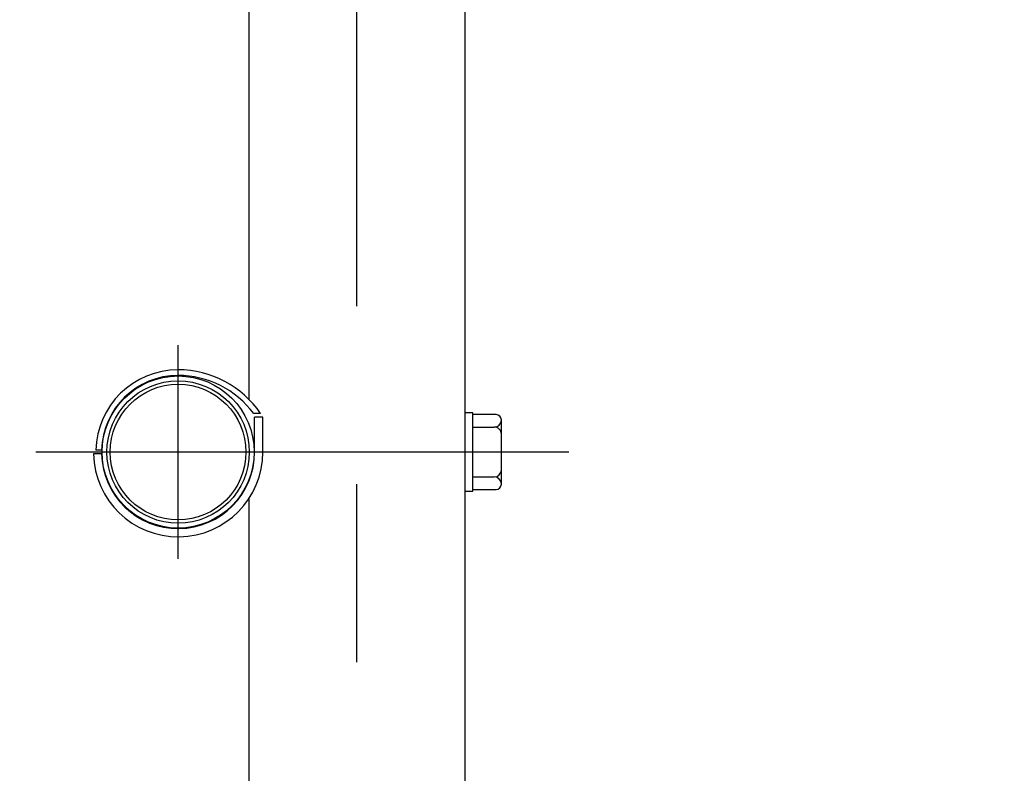
# Model space of a CAD drawing. Extents: x 51 to 7309, y 524 to 5042.
# Drawn here: x 5242 to 5519, y 4008 to 4219 of the extents above; entities that cross this region are included whole.
import ezdxf

# ---------------------------------------------------------------- set-up
doc = ezdxf.new("R2010")
doc.units = 0
doc.header["$LTSCALE"] = 200
doc.header["$PDMODE"] = 33
doc.header["$PDSIZE"] = 5
doc.linetypes.add('CENTER', pattern=[2, 1.25, -0.25, 0.25, -0.25])
doc.layers.get('0').update_dxf_attribs({"linetype": 'CONTINUOUS'})
doc.layers.get('DEFPOINTS').update_dxf_attribs({"linetype": 'CONTINUOUS'})
for name, color, linetype in [('CENTER', 3, 'CENTER'), ('SJC', 1, 'CONTINUOUS'), ('SJC2', 7, 'CONTINUOUS'), ('SUNPOU', 4, 'CONTINUOUS')]:
    doc.layers.add(name, color=color, linetype=linetype)
doc.styles.add('EXT08', font='ROMANS', dxfattribs={"width": 0.8, "bigfont": 'EXTFONT'})
doc.dimstyles.get("Standard").update_dxf_attribs({"dimtxt": 0.18, "dimasz": 0.18, "dimexe": 0.18, "dimexo": 0.0625, "dimgap": 0.09, "dimtad": 0, "dimtih": 1, "dimtoh": 1, "dimzin": 0, "dimcen": 0.09, "dimazin": 3, "dimtfac": 1, "dimtofl": 0, "dimtmove": 0, "dimatfit": 3})

# ---------------------------------------------------------------- blocks, each defined once
blk = doc.blocks.new('*D12')
at = {"layer": 'DEFPOINTS', "color": 0}
for p in [(5337.21, 4415.75), (5596.68, 4415.75), (5481.64, 3567.75)]:
    blk.add_point(p, dxfattribs=at)
at = {"layer": 'SUNPOU'}
for p, q in [((5357.21, 4415.75), (5616.68, 4415.75)), ((5596.68, 3607.75), (5596.68, 4375.75)), ((5501.64, 3567.75), (5616.68, 3567.75))]:
    blk.add_line(p, q, dxfattribs=at)
for points in [[(5590.01, 4375.75), (5603.35, 4375.75), (5596.68, 4415.75)], [(5590.01, 3607.75), (5603.35, 3607.75), (5596.68, 3567.75)]]:
    blk.add_solid(points, dxfattribs=at)
at = {"layer": 'SUNPOU', "style": 'EXT08'}
blk.add_text('848', height=60, dxfattribs=at).set_placement((5422.68, 3885.55))
blk = doc.blocks.new('*D13')
at = {"layer": 'DEFPOINTS', "color": 0}
for p in [(5337.21, 4415.75), (5367.46, 3367.75), (5728.51, 3367.75)]:
    blk.add_point(p, dxfattribs=at)
at = {"layer": 'SUNPOU'}
for p, q in [((5357.21, 4415.75), (5748.51, 4415.75)), ((5728.51, 4375.75), (5728.51, 3407.75)), ((5387.46, 3367.75), (5748.51, 3367.75))]:
    blk.add_line(p, q, dxfattribs=at)
for points in [[(5721.84, 4375.75), (5735.18, 4375.75), (5728.51, 4415.75)], [(5721.84, 3407.75), (5735.18, 3407.75), (5728.51, 3367.75)]]:
    blk.add_solid(points, dxfattribs=at)
at = {"layer": 'SUNPOU', "style": 'EXT08'}
blk.add_text('1048', height=60, dxfattribs=at).set_placement((5554.51, 3785.55))
blk = doc.blocks.new('*U56')
at = {"layer": 'SUNPOU', "style": 'EXT08', "width": 0.8}
blk.add_text('800', height=60, rotation=90, dxfattribs=at).set_placement((5130.91, 3900.18))
blk = doc.blocks.new('*D23')
at = {"layer": 'DEFPOINTS', "color": 0}
for p in [(5154.91, 4369.75), (5267.21, 4369.75), (5192.78, 3567.75)]:
    blk.add_point(p, dxfattribs=at)
at = {"layer": 'SUNPOU'}
for p, q in [((5247.21, 4369.75), (5134.91, 4369.75)), ((5154.91, 3607.75), (5154.91, 4329.75)), ((5172.78, 3567.75), (5134.91, 3567.75))]:
    blk.add_line(p, q, dxfattribs=at)
for points in [[(5148.24, 4329.75), (5161.57, 4329.75), (5154.91, 4369.75)], [(5148.24, 3607.75), (5161.57, 3607.75), (5154.91, 3567.75)]]:
    blk.add_solid(points, dxfattribs=at)
blk.add_blockref('*U56', (0, 0))

msp = doc.modelspace()

# ---------------------------------------------------------------- linework, layer by layer
at = {"layer": 'CENTER'}
for p, q in [((5337.209, 3338.705), (5337.209, 4430.754)), ((5286.96, 4067.754), (5286.96, 4127.754)), ((5396.724, 4097.754), (5246.96, 4097.754))]:
    msp.add_line(p, q, dxfattribs=at)
at = {"layer": 'SJC'}
for p, q in [((5367.459, 4385.254), (5367.459, 3367.754)), ((5306.96, 4112.45), (5306.96, 4334.853)), ((5306.96, 3862.45), (5306.96, 4084.853))]:
    msp.add_line(p, q, dxfattribs=at)
msp.add_circle((5286.96, 4097.754), 20, dxfattribs=at)
at = {"layer": 'SJC2'}
for p, q in [((5310.147, 4108.551), (5308.187, 4108.551)), ((5310.76, 4107.551), (5308.46, 4107.551)), ((5308.46, 4097.754), (5308.46, 4107.551)), ((5310.76, 4097.754), (5310.76, 4107.551)), ((5369.76, 4108.754), (5367.459, 4108.754)), ((5369.76, 4086.754), (5369.76, 4108.754)), ((5376.26, 4108.255), (5369.76, 4108.254)), ((5369.76, 4104.754), (5375.76, 4104.754)), ((5377.76, 4088.754), (5377.76, 4106.755)), ((5265.466, 4097.254), (5263.167, 4097.201)), ((5265.466, 4098.254), (5263.866, 4098.292)), ((5369.76, 4090.754), (5375.76, 4090.754)), ((5367.459, 4086.754), (5369.76, 4086.754)), ((5369.76, 4087.254), (5376.26, 4087.254))]:
    msp.add_line(p, q, dxfattribs=at)
for radius in [21.35, 19.05]:
    msp.add_circle((5286.96, 4097.754), radius, dxfattribs=at)
for centre, radius, start, end in [((5286.96, 4097.754), 23.1, 90, 178.66751), ((5286.96, 4092.854), 28, 34.0957, 90), ((5286.96, 4097.754), 21.5, 90, 178.66751), ((5286.96, 4092.854), 26.4, 36.48064, 90), ((5376.26, 4106.755), 1.5, 0.00233, 89.99767), ((5375.76, 4106.754), 2, 270.00088, 359.99912), ((5375.76, 4102.754), 2, 359.9965, 89.99912), ((5286.96, 4097.754), 23.8, 181.33249, 0), ((5286.96, 4097.754), 21.5, 181.33249, 0), ((5375.76, 4092.754), 2, 270.00088, 359.99912), ((5375.76, 4088.754), 2, 0.00088, 89.99912), ((5376.26, 4088.754), 1.5, 270.00233, 359.99767)]:
    msp.add_arc(centre, radius, start, end, dxfattribs=at)

# ---------------------------------------------------------------- dimensions: what is measured, and where the dimension line sits
at = {"layer": 'SUNPOU'}
for base, p1, p2, picture, middle in [((5596.682, 4415.754), (5481.639, 3567.754), (5337.209, 4415.754), '*D12', (5542.682, 3991.754)), ((5728.51, 3367.754), (5337.209, 4415.754), (5367.459, 3367.754), '*D13', (5674.51, 3891.754))]:
    dim = msp.add_linear_dim(base=base, p1=p1, p2=p2, angle=90, dimstyle='Standard', override={"dimscale": 20, "dimtxt": 3, "dimasz": 2, "dimexe": 1, "dimexo": 1, "dimgap": 1.2, "dimtad": 1, "dimtih": 0, "dimtoh": 0, "dimdec": 2, "dimzin": 8, "dimclrd": 256, "dimclre": 256, "dimclrt": 256, "dimtofl": 1, "dimtmove": 2}, dxfattribs=at)
    dim.commit()
    dim.dimension.update_dxf_attribs({"geometry": picture, "text_midpoint": middle})
dim = msp.add_linear_dim(base=(5154.906, 4369.754), p1=(5192.78, 3567.754), p2=(5267.208, 4369.754), angle=90, text='800', dimstyle='Standard', override={"dimscale": 20, "dimtxt": 3, "dimasz": 2, "dimexe": 1, "dimexo": 1, "dimgap": 1.2, "dimtad": 1, "dimtih": 0, "dimtoh": 0, "dimdec": 2, "dimzin": 8, "dimclrd": 256, "dimclre": 256, "dimclrt": 256, "dimtofl": 1}, dxfattribs=at)
dim.commit()
dim.dimension.update_dxf_attribs({"geometry": '*D23', "text_midpoint": (5100.906, 3968.754)})

doc.saveas('drawing.dxf')
